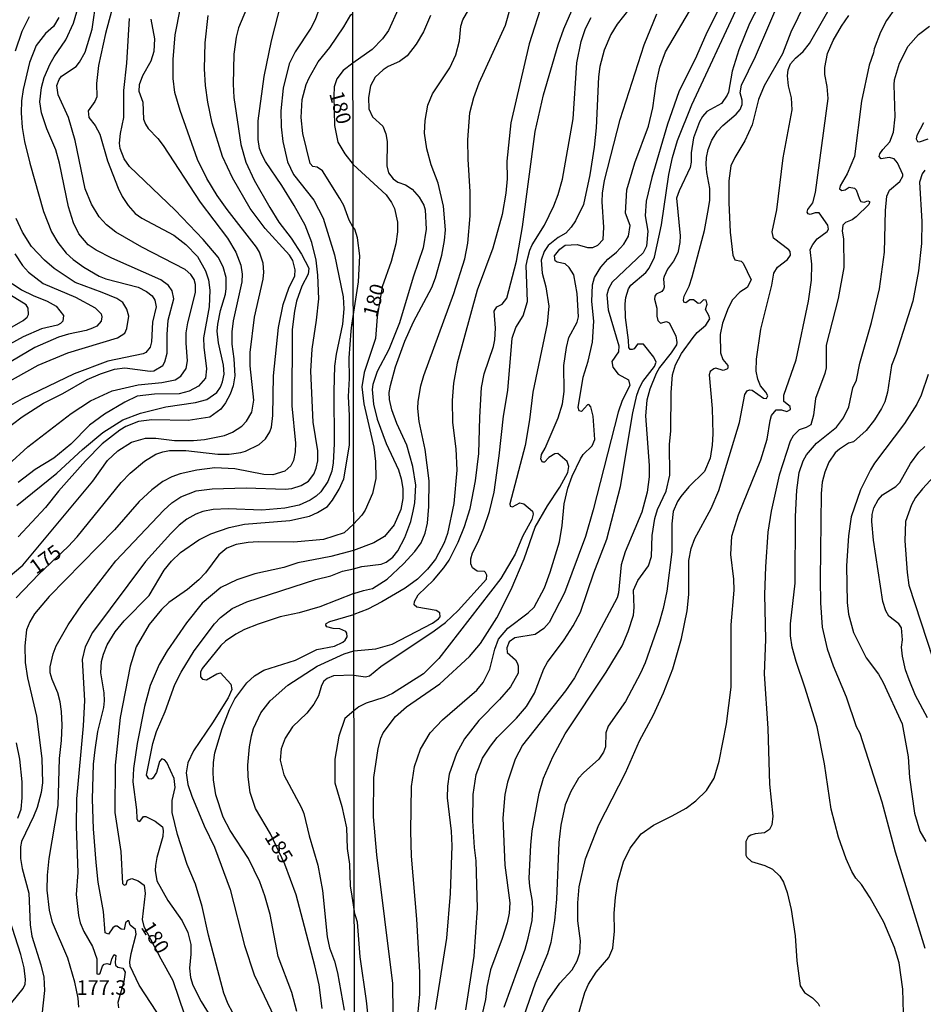
# Model space of a CAD drawing. Units: millimetres. Extents: x 180721 to 183136, y 1665964 to 1668741.
# Drawn here: x 181146 to 181301, y 1668429 to 1668598 of the extents above; entities that cross this region are included whole.
import ezdxf
from ezdxf.enums import TextEntityAlignment as Align

# ---------------------------------------------------------------- set-up
doc = ezdxf.new("R2010")
doc.units = ezdxf.units.MM
for name, color, linetype in [('IMAGEM', 7, 'Continuous'), ('V-CURVA_DE_NIVEL', 143, 'Continuous'), ('V-CURVA_MESTRA', 1, 'Continuous'), ('V-TEXTO_DE_ALTIMETRIA', 2, 'Continuous'), ('X-LIMITE_1000', 7, 'Continuous')]:
    doc.layers.add(name, color=color, linetype=linetype)
picture_1 = doc.add_image_def('image1.jpg', size_in_pixel=(4023, 4627))

msp = doc.modelspace()

# ---------------------------------------------------------------- linework, layer by layer
at = {"layer": 'V-CURVA_DE_NIVEL'}
for points in [[(181203.65, 1668499.93), (181205.31, 1668500.47), (181206.85, 1668500.77), (181209.41, 1668502.4), (181212.19, 1668505.02), (181214.13, 1668507.16), (181215.22, 1668508.62), (181215.91, 1668510.3), (181216.3, 1668512.02), (181216.55, 1668514.85), (181216.58, 1668519.27), (181215.93, 1668524.68), (181214.88, 1668529.45), (181214.66, 1668531.72), (181214.71, 1668532.92), (181215.18, 1668535.59), (181215.7, 1668537.35), (181220.85, 1668551.43), (181222.74, 1668557.39), (181223.21, 1668560.06), (181223.62, 1668564.78), (181223.64, 1668568.9), (181223.29, 1668574.48), (181223.25, 1668577.83), (181223.59, 1668582.42), (181224.24, 1668585.08), (181225.16, 1668587.62), (181229.67, 1668597.49), (181232.35, 1668607.02)], [(181143.43, 1668527.73), (181146.79, 1668530.28), (181150.42, 1668532.6), (181153.76, 1668534.25), (181157.92, 1668536.67), (181160.22, 1668537.65), (181162.59, 1668538.42), (181164.38, 1668538.67), (181168.71, 1668538.12), (181169.35, 1668538.16), (181170.92, 1668539.07), (181171.26, 1668539.69), (181171.64, 1668541.18), (181171.64, 1668544.41), (181171.83, 1668546.83), (181172.79, 1668550.52), (181172.53, 1668551.88), (181171.9, 1668552.82), (181170.54, 1668553.77), (181162.17, 1668557.51), (181159.45, 1668558.89), (181158.09, 1668559.8), (181156.48, 1668561.7), (181155.58, 1668563.56), (181154.71, 1668566.28), (181153.16, 1668573.8), (181152.53, 1668576.1), (181151.02, 1668579.71), (181150.1, 1668582.47), (181149.81, 1668584.34), (181150.06, 1668586.8), (181150.57, 1668588.5), (181151.59, 1668590.84), (181152.23, 1668592.03), (181154.27, 1668594.96), (181155.58, 1668597.84), (181157.16, 1668603.32)], [(181186.47, 1668603.2), (181183.87, 1668597.02), (181183.47, 1668595.42), (181183.07, 1668592.49), (181182.94, 1668587.35), (181183.11, 1668585.06), (181184.26, 1668577.03), (181185.15, 1668573.97), (181186.55, 1668570.91), (181189.23, 1668566.2), (181190.8, 1668563.65), (181192.92, 1668560.91), (181194.71, 1668558.21), (181195.94, 1668555.79), (181195.85, 1668554.77), (181194.75, 1668552.69), (181193.86, 1668550.1), (181193.47, 1668548.4), (181193.09, 1668545.26), (181193.01, 1668532.17), (181193.64, 1668525.76), (181193.62, 1668524.27), (181193.3, 1668522.74), (181192.84, 1668521.85), (181191.82, 1668520.96), (181189.78, 1668520.32), (181188.25, 1668520.36), (181183.24, 1668521.34), (181179.84, 1668521.51), (181176.74, 1668521.13), (181173.85, 1668520.49), (181172.45, 1668519.98), (181170.92, 1668519.17), (181169.01, 1668517.75), (181166.82, 1668515.75), (181162.59, 1668510.85), (181151.4, 1668499.42), (181148.89, 1668496.45), (181148.06, 1668495.09), (181147.51, 1668493.73), (181147.22, 1668490.97), (181147.3, 1668488.08), (181147.68, 1668485.49), (181149.21, 1668478.86), (181150.15, 1668471.64), (181150.27, 1668467.44), (181150.02, 1668465.78), (181149.34, 1668463.23), (181148.74, 1668461.66), (181146.68, 1668457.37), (181146.49, 1668456.43), (181146.49, 1668454.44), (181146.75, 1668452.74), (181147.89, 1668448.53), (181148.15, 1668443.09), (181148.45, 1668441.1), (181149.98, 1668436.21), (181150.49, 1668434.09), (181150.61, 1668431.77), (181150.15, 1668427.55)], [(181203.61, 1668504.2), (181205.05, 1668504.59), (181208.36, 1668504.98), (181209.22, 1668505.34), (181210.37, 1668506.2), (181211.23, 1668507.25), (181212.43, 1668509.53), (181213.42, 1668512.32), (181213.87, 1668514.08), (181214.13, 1668515.5), (181214.28, 1668518.54), (181213.81, 1668521.72), (181212.76, 1668525.41), (181211.06, 1668529.1), (181210.18, 1668531.47), (181209.81, 1668533.23), (181209.75, 1668534.43), (181209.94, 1668535.67), (181210.84, 1668538.85), (181212.43, 1668543.23), (181213.93, 1668546.58), (181217.07, 1668552.46), (181217.69, 1668554.11), (181218.79, 1668558.04), (181219.22, 1668560.53), (181219.39, 1668562.37), (181219.07, 1668566.45), (181218.12, 1668570.36), (181216.94, 1668573.49), (181216.19, 1668576.24), (181215.82, 1668578.95), (181215.89, 1668581.13), (181216.38, 1668583.75), (181217.15, 1668585.68), (181220.12, 1668590.19), (181221.17, 1668592.4), (181221.81, 1668594.79), (181222.05, 1668597.32), (181222.35, 1668598.39), (181225.38, 1668603.65)], [(181253.22, 1668603.24), (181248.84, 1668597.66), (181247.78, 1668595.86), (181246.62, 1668593.2), (181245.87, 1668590.41), (181245.62, 1668588.65), (181245.23, 1668579.85), (181244.89, 1668576.54), (181244.16, 1668571.82), (181243.06, 1668566.71), (181241.71, 1668563.88), (181240.98, 1668562.82), (181240.04, 1668561.79), (181238.75, 1668561.02), (181237.01, 1668559.67), (181236.3, 1668558.66), (181235.79, 1668557.18), (181235.96, 1668554.9), (181236.6, 1668552.59), (181237.12, 1668549.28), (181236.86, 1668546.23), (181234.37, 1668534.51), (181233.81, 1668529.75), (181233.08, 1668525.37), (181230.46, 1668515.32), (181230.51, 1668514.91), (181230.89, 1668514.79), (181232.16, 1668515.52), (181232.83, 1668515.32), (181232.83, 1668515.32), (181234.35, 1668514.07), (181234.44, 1668513.56), (181234.22, 1668512.66), (181232.61, 1668509.7), (181231.34, 1668506.7), (181228.87, 1668502.49), (181218.25, 1668488.79), (181215.61, 1668486.17), (181210.29, 1668482.8), (181208.79, 1668482.09), (181205.78, 1668481.11), (181204.54, 1668480.46), (181203.66, 1668479.79)], [(181229.48, 1668428.91), (181233.04, 1668438.87), (181233.6, 1668440.8), (181234.24, 1668443.8), (181234.37, 1668445.69), (181234.33, 1668447.07), (181233.85, 1668449.64), (181233.77, 1668451.06), (181234.03, 1668456.77), (181234.28, 1668459.22), (181235.44, 1668465.65), (181236.22, 1668468.27), (181237.8, 1668471.92), (181239.93, 1668475.83), (181246.95, 1668486.43), (181249.7, 1668490.94), (181250.75, 1668493.39), (181251.63, 1668496.22), (181251.76, 1668497.51), (181251.67, 1668500.49), (181252.38, 1668502.19), (181254.25, 1668504.7), (181254.72, 1668506.31), (181254.85, 1668509.87), (181255.32, 1668512.83), (181255.79, 1668514.38), (181257.25, 1668517.51), (181257.89, 1668520.26), (181257.85, 1668525.52), (181258.07, 1668527.84), (181258.09, 1668534.46), (181258.32, 1668537.48), (181258.84, 1668539.19), (181259.89, 1668541.12), (181261.86, 1668543.87), (181262.59, 1668544.73), (181264.06, 1668546), (181264.72, 1668547.09), (181264.59, 1668547.65), (181264.01, 1668548.68), (181264.31, 1668549.62), (181264.12, 1668550.31), (181263.65, 1668550.37), (181263.09, 1668549.75), (181262.75, 1668549.71), (181261.93, 1668550.35), (181261.29, 1668550.33), (181260.64, 1668549.84), (181260.26, 1668549.94), (181260.24, 1668550.27), (181260.36, 1668550.96), (181261.2, 1668552.67), (181261.72, 1668554.3), (181263.82, 1668562.25), (181264.42, 1668565.42), (181264.72, 1668567.4), (181264.76, 1668569.46), (181264.21, 1668572.21), (181264.1, 1668573.58), (181264.1, 1668573.58), (181264.16, 1668574.78), (181264.46, 1668576.17), (181265.11, 1668577.74), (181266.07, 1668579.29), (181266.97, 1668580.28), (181269.29, 1668582.2), (181269.96, 1668583), (181270.3, 1668583.88), (181270.3, 1668584.61), (181269.94, 1668585.9), (181270.15, 1668587.19), (181272.58, 1668592.1), (181277.47, 1668603.59)], [(181282.3, 1668603.84), (181278.67, 1668596.29), (181277.19, 1668592.55), (181274.08, 1668587.1), (181273.11, 1668584.76), (181272.02, 1668580.4), (181270.77, 1668577.61), (181269.01, 1668574.78), (181268.37, 1668573.36), (181267.98, 1668570.75), (181267.98, 1668570.75), (181268.01, 1668567.05), (181268.24, 1668561.95), (181268.67, 1668558.04), (181269.05, 1668557.2), (181270.13, 1668557.01), (181270.45, 1668556.64), (181271.83, 1668553.75), (181271.14, 1668552.46), (181269.87, 1668551.66), (181268.63, 1668550.35), (181267.88, 1668548.94), (181266.91, 1668546.32), (181266.52, 1668544.39), (181266.59, 1668541.25), (181266.95, 1668540.09), (181267.85, 1668539.08), (181267.85, 1668538.63), (181267.69, 1668538.42), (181267.02, 1668538.2), (181265.75, 1668538.63), (181265.41, 1668538.53), (181264.83, 1668538.05), (181264.63, 1668537.48), (181265.15, 1668531.68), (181265.24, 1668527.34), (181265.15, 1668525.41), (181264.81, 1668523.18), (181263.84, 1668520.9), (181261.12, 1668518.22), (181259.76, 1668516.61), (181259.18, 1668515.75), (181258.45, 1668513.99), (181258.24, 1668511.89), (181258.24, 1668507.12), (181257.34, 1668500.34), (181256.74, 1668497.34), (181255.99, 1668494.72), (181253.64, 1668488.02), (181252.87, 1668486.26), (181250.27, 1668481.41), (181247.33, 1668477.16), (181246.9, 1668476.04), (181246.82, 1668473.64), (181246.48, 1668472.7), (181245.68, 1668471.49), (181243.06, 1668469.17), (181242.23, 1668468.25), (181240.87, 1668465.96), (181239.95, 1668463.68), (181239.18, 1668460.16), (181238.83, 1668457.2), (181238.45, 1668447.5), (181238.1, 1668443.8), (181237.48, 1668440.02), (181236.9, 1668438.07), (181234.76, 1668433.03), (181229.82, 1668418.69)], [(181162.49, 1668601.37), (181161.04, 1668596.06), (181159.85, 1668590.54), (181159.51, 1668587.48), (181159.58, 1668585.18), (181159.24, 1668584.36), (181158.09, 1668582.78), (181158.22, 1668581.64), (181159.32, 1668580.26), (181160.09, 1668578.77), (181161.4, 1668574.18), (181163.21, 1668569.51), (181163.91, 1668568.11), (181164.97, 1668566.54), (181166.14, 1668565.18), (181167.27, 1668564.37), (181172.79, 1668561.44), (181174.83, 1668559.82), (181176.82, 1668557.79), (181178.22, 1668555.32), (181178.73, 1668553.79), (181178.99, 1668552.01), (181178.86, 1668549.16), (181177.88, 1668543.81), (181177.91, 1668542.24), (181178.39, 1668538.5), (181178.22, 1668536.89), (181177.04, 1668535.55), (181175.42, 1668534.65), (181173.72, 1668534.21), (181169.48, 1668534.17), (181166.5, 1668533.79), (181164.38, 1668532.79), (181160.9, 1668530.73), (181158.32, 1668528.82), (181155.12, 1668525.56), (181152.19, 1668523.19), (181148.98, 1668521.23), (181146.11, 1668518.98)], [(181156.48, 1668428.91), (181156.35, 1668430.48), (181155.8, 1668433.2), (181154.61, 1668437.32), (181151.97, 1668443.48), (181151.46, 1668445.56), (181151.08, 1668449.04), (181151.12, 1668451.59), (181151.42, 1668454.48), (181152.95, 1668463.57), (181153.16, 1668471.6), (181153.54, 1668474.72), (181153.61, 1668477.33), (181153.54, 1668479.67), (181153.29, 1668481.37), (181152.86, 1668482.9), (181151.89, 1668485.15), (181151.59, 1668486.34), (181151.59, 1668487.36), (181152.1, 1668489.61), (181152.61, 1668490.97), (181154.65, 1668494.58), (181157.03, 1668498.02), (181162.82, 1668505.54), (181171.05, 1668514.27), (181172.42, 1668515.5), (181173.98, 1668516.56), (181176.61, 1668517.56), (181179.37, 1668517.92), (181185.19, 1668518.05), (181191.91, 1668517.86), (181193.01, 1668517.98), (181194.62, 1668518.45), (181195.92, 1668519.21), (181196.83, 1668520.45), (181197.21, 1668521.47), (181197.47, 1668522.7), (181197.47, 1668524.4), (181196.7, 1668529.37), (181196.28, 1668538.12), (181196.53, 1668541.86), (181197.28, 1668546.87), (181197.64, 1668550.52), (181197.51, 1668554.6), (181197.21, 1668557.15), (181196.49, 1668560.21), (181195.34, 1668563.14), (181193.43, 1668566.54), (181191.31, 1668569.98), (181188.5, 1668574.1), (181187.87, 1668575.29), (181187.48, 1668576.31), (181187.23, 1668577.88), (181187.23, 1668581.09), (181188.29, 1668588.67), (181189.52, 1668594.79), (181191.22, 1668601.28)], [(181236.09, 1668601.61), (181233.77, 1668594.27), (181230.59, 1668580.71), (181229.9, 1668574.14), (181229.95, 1668571.13), (181229.73, 1668568.68), (181229.13, 1668564.99), (181227.54, 1668559.2), (181224.8, 1668551.99), (181221.4, 1668539.49), (181220.76, 1668536.02), (181220.55, 1668533.05), (181220.59, 1668529.31), (181221.15, 1668524.77), (181221.32, 1668521.12), (181220.83, 1668515.37), (181219.73, 1668510.22), (181219.17, 1668508.63), (181217.67, 1668505.84), (181216.32, 1668504.09), (181214.6, 1668502.4), (181212.46, 1668500.83), (181208.49, 1668498.51), (181206.08, 1668497.25), (181203.67, 1668496.36)], [(181214.66, 1668427.53), (181214.97, 1668431.14), (181215.01, 1668434.96), (181214.49, 1668444.02), (181213.59, 1668454.88), (181213.44, 1668459.13), (181213.55, 1668466.81), (181214.06, 1668470.25), (181215.09, 1668473.21), (181216.79, 1668476.04), (181218.87, 1668478.25), (181224.78, 1668483.34), (181225.85, 1668484.67), (181226.99, 1668486.95), (181227.84, 1668490.38), (181228.49, 1668492.1), (181230.1, 1668493.97), (181233.6, 1668496.6), (181234.58, 1668497.61), (181236.39, 1668500.94), (181237.33, 1668503.6), (181238.96, 1668508.82), (181239.43, 1668511.63), (181239.78, 1668515.32), (181240.4, 1668518.01), (181241.15, 1668520.09), (181242.53, 1668523.05), (181243.04, 1668523.8), (181244.57, 1668525.28), (181245.02, 1668526.4), (181244.72, 1668530.39), (181244.33, 1668531.98), (181244.01, 1668532.36), (181243.77, 1668532.34), (181242.72, 1668531.16), (181242.31, 1668531.29), (181242.14, 1668531.85), (181243, 1668537.09), (181243.86, 1668539.79), (181244.59, 1668543.1), (181244.84, 1668546.66), (181244.5, 1668550.05), (181244.59, 1668552.93), (181244.97, 1668554.17), (181246.02, 1668555.94), (181247.25, 1668557.33), (181248.71, 1668558.53), (181250, 1668559.9), (181250.81, 1668561.26), (181251.07, 1668563.1), (181250.3, 1668565.21), (181250.51, 1668569.2), (181251.88, 1668573.88), (181254.2, 1668580.15), (181254.98, 1668583.32), (181255.53, 1668587.4), (181256.18, 1668590.26), (181257.12, 1668592.94), (181262.02, 1668601.18)], [(181273.95, 1668602.47), (181271.55, 1668597.77), (181269.7, 1668593.24), (181268.58, 1668589.59), (181267.94, 1668585.98), (181267.73, 1668585.47), (181266.74, 1668584.07), (181264.25, 1668582.66), (181263.48, 1668581.8), (181262.96, 1668580.92), (181261.97, 1668578.13), (181261.54, 1668575.6), (181261.54, 1668573.97), (181261.35, 1668573.04), (181259.48, 1668569.03), (181259.05, 1668567.78), (181259.65, 1668561.34), (181259.61, 1668560.19), (181259.27, 1668558.42), (181258.54, 1668557.01), (181257.51, 1668555.59), (181256.91, 1668554.35), (181256.78, 1668553.96), (181256.91, 1668552.54), (181256.78, 1668552.2), (181256.78, 1668552.2), (181256.5, 1668551.75), (181255.56, 1668551.34), (181255.32, 1668550.96), (181255.28, 1668550.44), (181255.66, 1668548.89), (181255.66, 1668547.52), (181255.83, 1668546.79), (181256.29, 1668546.36), (181257.3, 1668546.6), (181257.77, 1668546.42), (181258.92, 1668544.17), (181259.1, 1668543.01), (181259.03, 1668542.63), (181258.13, 1668541.25), (181256.11, 1668538.72), (181255.53, 1668537.69), (181254.46, 1668535.03), (181253.94, 1668533.1), (181253.73, 1668530.44), (181254.33, 1668521.89), (181254.33, 1668519.96), (181253.99, 1668517.34), (181253.09, 1668513.91), (181250.21, 1668507.12), (181249.52, 1668504.85), (181249.05, 1668500.08), (181248.84, 1668499.18), (181241.5, 1668485.49), (181239.97, 1668483.21), (181232.63, 1668473.9), (181231.32, 1668471.49), (181230.01, 1668467.54), (181229.6, 1668465.44), (181229.26, 1668461.4), (181229.6, 1668453.33), (181230.46, 1668446.85), (181230.33, 1668445.05), (181229.99, 1668443.39), (181229.11, 1668440.73), (181227.11, 1668435.35), (181226.51, 1668432.38), (181226.26, 1668430.24), (181225.1, 1668425.3)], [(181144.37, 1668502.67), (181146.88, 1668504.79), (181158.88, 1668519.21), (181161.42, 1668522.79), (181163.17, 1668524.4), (181165.55, 1668525.93), (181167.95, 1668526.59), (181169.71, 1668526.61), (181172.92, 1668526.18), (181176.19, 1668526.18), (181178.06, 1668526.39), (181181.46, 1668527.07), (181182.86, 1668527.65), (181184.43, 1668528.67), (181185.28, 1668529.54), (181186.17, 1668531.07), (181186.49, 1668533.11), (181185.87, 1668539.01), (181185.87, 1668541.31), (181186.64, 1668547.38), (181188.12, 1668553.92), (181188.25, 1668555.11), (181188.12, 1668556.64), (181187.48, 1668558.51), (181186.98, 1668559.36), (181181.92, 1668565.86), (181180.22, 1668568.28), (181178.44, 1668571.17), (181176.82, 1668574.44), (181173.85, 1668582.85), (181172.94, 1668585.91), (181172.66, 1668588.33), (181172.66, 1668591.6), (181173.04, 1668595.85), (181173.93, 1668600.48)], [(181197.76, 1668600.48), (181197.04, 1668598.4), (181196.28, 1668596.95), (181193.6, 1668592.92), (181192.58, 1668590.88), (181191.54, 1668586.67), (181191.16, 1668582.77), (181191.22, 1668580.05), (181191.5, 1668577.5), (181192.28, 1668574.01), (181193.33, 1668571.85), (181196.83, 1668567.43), (181198.4, 1668564.37), (181200.36, 1668558.09), (181201.84, 1668550.86), (181201.97, 1668548.82), (181201.72, 1668546.19), (181200.61, 1668541.01), (181200.36, 1668538.97), (181200.21, 1668534.68), (181200.27, 1668525.63), (181200.14, 1668522.36), (181199.89, 1668520.92), (181199.21, 1668519.17), (181197.98, 1668517.37), (181197.21, 1668516.65), (181196.15, 1668515.96), (181194.28, 1668515.09), (181191.82, 1668514.58), (181187.87, 1668514.24), (181182.13, 1668514.5), (181179.54, 1668514.37), (181177.74, 1668513.99), (181176.57, 1668513.57), (181175.04, 1668512.72), (181173.72, 1668511.67), (181172.26, 1668510.21), (181167.94, 1668505.41), (181158.85, 1668493.26), (181157.58, 1668490.76), (181157.07, 1668488.63), (181157.45, 1668481.58), (181157.24, 1668477.21), (181156.09, 1668464.72), (181156.01, 1668459.96), (181156.31, 1668452.06), (181156.03, 1668448.28), (181156.43, 1668444.67), (181156.73, 1668443.44), (181157.33, 1668441.91), (181158.81, 1668439.36), (181159.6, 1668437.25), (181159.58, 1668434.68), (181159.94, 1668434.58), (181160.15, 1668434.75), (181160.55, 1668435.96), (181160.83, 1668436.34), (181161.32, 1668436.42), (181161.92, 1668436.25), (181162.17, 1668437.23), (181162.55, 1668437.95), (181162.85, 1668437.79), (181162.7, 1668436.64), (181162.8, 1668436.17), (181163.19, 1668435.81), (181164.02, 1668435.62), (181164.46, 1668434.94), (181164.21, 1668433.37), (181163.19, 1668429.75), (181163.27, 1668428.82)], [(181203.51, 1668562.88), (181202.84, 1668564.02), (181201.93, 1668566.54), (181201.29, 1668567.73), (181198.32, 1668572.49), (181197.38, 1668573.1), (181196.66, 1668573.23), (181196.19, 1668573.72), (181194.92, 1668578.9), (181194.66, 1668581.66), (181194.83, 1668584.72), (181195.51, 1668587.29), (181196.02, 1668588.46), (181197.57, 1668591.18), (181199.53, 1668593.64), (181201.93, 1668597.19), (181203.14, 1668599.27), (181203.48, 1668599.52)], [(181222.91, 1668428.48), (181224.32, 1668437.67), (181224.88, 1668445.91), (181224.67, 1668454.06), (181224.37, 1668456.34), (181224.07, 1668460.93), (181224.15, 1668465.44), (181224.65, 1668468.87), (181225.74, 1668471.67), (181227.11, 1668473.73), (181228.27, 1668475.21), (181231.6, 1668478.55), (181233.3, 1668480.55), (181234.67, 1668482.83), (181236.26, 1668487.03), (181236.88, 1668488.17), (181239.78, 1668492.01), (181241.28, 1668494.37), (181242.53, 1668496.74), (181244.84, 1668503.48), (181247.08, 1668509.27), (181249.44, 1668518.29), (181251.54, 1668530.95), (181252.2, 1668533.96), (181252.66, 1668535.24), (181253.26, 1668536.32), (181255.23, 1668538.91), (181255.53, 1668539.62), (181255.12, 1668540.48), (181253.39, 1668542.73), (181252.32, 1668542.71), (181251.76, 1668541.92), (181251.42, 1668541.83), (181251.07, 1668541.83), (181250.83, 1668542.15), (181250.81, 1668543.44), (181250.25, 1668547.31), (181250.21, 1668549.67), (181250.36, 1668550.74), (181250.81, 1668552.22), (181251.2, 1668552.89), (181253.77, 1668555.01), (181254.33, 1668555.76), (181255.23, 1668557.65), (181256.43, 1668563.23), (181257.72, 1668571.86), (181258.32, 1668574.78), (181259.18, 1668577.7), (181261.67, 1668583.84), (181269.61, 1668600.84)], [(181296.57, 1668600.47), (181295.03, 1668598.28), (181294.04, 1668596.29), (181292.92, 1668593.41), (181292.82, 1668592.72), (181292.09, 1668590.62), (181290.74, 1668584.44), (181289.56, 1668574.95), (181288.33, 1668571.99), (181287.09, 1668569.89), (181286.98, 1668569.37), (181287.39, 1668569.13), (181287.99, 1668569.24), (181288.63, 1668569.67), (181289.54, 1668569.54), (181289.86, 1668569.22), (181290.41, 1668567.61), (181290.67, 1668567.25), (181291.25, 1668567.09), (181291.85, 1668567.33), (181292.11, 1668567.23), (181292.15, 1668567.05), (181292.05, 1668566.69), (181289.86, 1668564.58), (181289.19, 1668564.09), (181288.03, 1668563.62), (181287.58, 1668563.17), (181287.43, 1668562.12), (181287.69, 1668560.79), (181287.71, 1668555.89), (181286.79, 1668550.57), (181284.68, 1668542.54), (181284.73, 1668538.65), (181284.49, 1668537.69), (181282.88, 1668533.4), (181282.54, 1668530.56), (181282.09, 1668528.91), (181281.29, 1668528.41), (181280.05, 1668528.03), (181280.05, 1668528.03), (181279.06, 1668527.02), (181278.52, 1668526.06), (181276.65, 1668520.26), (181275.28, 1668514.08), (181274.72, 1668510.47), (181274.29, 1668504.51), (181274.12, 1668499.74), (181274.29, 1668492.06), (181274.08, 1668486.13), (181274.72, 1668476.77), (181274.98, 1668467.2), (181275.58, 1668461.71), (181275.37, 1668460.25), (181274.98, 1668459.43), (181274.12, 1668458.87), (181272.54, 1668458.7), (181271.76, 1668458.44), (181271.35, 1668458.19), (181270.94, 1668457.37), (181270.92, 1668455.05), (181271.07, 1668454.67), (181271.87, 1668453.93), (181274.16, 1668453.27), (181275.5, 1668452.6), (181276.74, 1668451.45), (181277.36, 1668450.42), (181278.03, 1668448.61), (181278.72, 1668445.69), (181279.38, 1668441.19), (181279.66, 1668436.89), (181280.26, 1668432.6), (181280.99, 1668431.44), (181282.37, 1668430.51), (181283.31, 1668429.57), (181283.57, 1668429.08)], [(181153.08, 1668598.78), (181152.14, 1668597.25), (181150.79, 1668596.08), (181149.19, 1668593.98), (181148.02, 1668591.09), (181146.92, 1668586.46), (181146.66, 1668584.51), (181146.6, 1668582.47), (181146.79, 1668579.92), (181147.17, 1668577.5), (181148.06, 1668573.8), (181150.4, 1668565.52), (181151.8, 1668562.04), (181152.86, 1668560.17), (181154.33, 1668558.38), (181155.5, 1668557.28), (181157.37, 1668555.96), (181159.96, 1668554.43), (181161.15, 1668553.96), (181166.67, 1668552.5), (181168.12, 1668551.8), (181169.05, 1668551.03), (181169.5, 1668550.27), (181169.73, 1668549.12), (181169.11, 1668546.49), (181168.96, 1668543.13), (181168.75, 1668542.24), (181167.99, 1668541.33), (181167.5, 1668541.09), (181161.49, 1668539.82), (181155.67, 1668537.65), (181146.75, 1668533.36), (181140.68, 1668529.9)], [(181145.6, 1668593.09), (181146.75, 1668596.44), (181148.02, 1668598.99)], [(181145.83, 1668515.05), (181152.74, 1668520.57), (181157.13, 1668524.65), (181160.6, 1668527.58), (181164.06, 1668529.75), (181167.06, 1668530.9), (181171.39, 1668531.96), (181176.49, 1668532.72), (181178.44, 1668533.23), (181180.14, 1668534.46), (181180.82, 1668535.36), (181181.16, 1668536.25), (181181.41, 1668537.61), (181181.33, 1668539.14), (181180.43, 1668542.96), (181180.24, 1668544.96), (181180.31, 1668546.15), (181180.77, 1668548.49), (181181.67, 1668551.33), (181181.79, 1668552.27), (181181.77, 1668554.18), (181181.28, 1668556), (181180.39, 1668557.66), (181177.82, 1668560.68), (181173.02, 1668565.73), (181165.18, 1668573.25), (181164.25, 1668574.52), (181163.57, 1668576.31), (181163.46, 1668577.24), (181163.61, 1668578.9), (181164.19, 1668581.66), (181164.21, 1668586.29), (181164.74, 1668590.96), (181165.16, 1668598.61)], [(181168.84, 1668598.54), (181169.47, 1668595.17), (181169.35, 1668592.96), (181168.82, 1668591.3), (181167.41, 1668588.8), (181166.84, 1668587.23), (181166.8, 1668586.16), (181167.46, 1668584.25), (181167.6, 1668581.36), (181167.92, 1668580.47), (181168.37, 1668579.77), (181170.05, 1668578.05), (181170.96, 1668576.86), (181177.29, 1668567.09), (181182.01, 1668560.95), (181183.41, 1668558.55), (181184.3, 1668556.3), (181184.51, 1668554.77), (181184.43, 1668553.46), (181182.98, 1668546.74), (181182.73, 1668544.87), (181182.73, 1668542.71), (181183.07, 1668540.2), (181183.24, 1668537.31), (181182.94, 1668535.57), (181182.47, 1668534.17), (181181.67, 1668532.64), (181180.86, 1668531.6), (181178.99, 1668530.22), (181175.25, 1668529.62), (181169.01, 1668529.75), (181166.72, 1668529.45), (181164.55, 1668528.6), (181163.53, 1668527.99), (181160.49, 1668525.61), (181157.66, 1668522.72), (181153.01, 1668517.48), (181150.78, 1668514.71), (181146.09, 1668509.66)], [(181216.83, 1668599.16), (181215.61, 1668596.33), (181214.36, 1668594.23), (181212.8, 1668592.21), (181211.49, 1668591.24), (181209.56, 1668590.4), (181208.68, 1668589.85), (181207.32, 1668588.54), (181206.55, 1668587.06), (181206.16, 1668585.08), (181206.23, 1668583.11), (181206.87, 1668581.78), (181208.65, 1668580.15), (181209.17, 1668578.86), (181209.38, 1668577.53), (181209.34, 1668573.32), (181209.62, 1668572.14), (181210.39, 1668571.09), (181211.23, 1668570.57), (181212.56, 1668570.06), (181213.68, 1668569.33), (181214.88, 1668567.96), (181215.65, 1668566.58), (181215.91, 1668565.77), (181216.08, 1668562.46), (181215.57, 1668559.28), (181213.85, 1668554.22), (181211.53, 1668546.4), (181209.69, 1668541.81), (181207.67, 1668538.03), (181206.94, 1668535.84), (181206.94, 1668535.84), (181206.81, 1668534.94), (181207.02, 1668532.45), (181207.68, 1668529.89), (181209.21, 1668525.71), (181211.36, 1668521.18), (181211.79, 1668519.62), (181212.09, 1668517.94), (181212.09, 1668516.27), (181211.73, 1668514.34), (181210.59, 1668511.72), (181208.94, 1668509.74), (181207.11, 1668508.62), (181203.62, 1668507.33)], [(181203.67, 1668485.93), (181205.65, 1668485.61), (181206.34, 1668485.83), (181208.29, 1668487.42), (181217.46, 1668493.51), (181219.37, 1668494.97), (181221.56, 1668497.01), (181226.43, 1668502.4), (181226.51, 1668503.09), (181226.28, 1668503.56), (181226.11, 1668503.69), (181224.8, 1668503.77), (181224.04, 1668504.33), (181223.72, 1668505.02), (181223.72, 1668505.88), (181224, 1668506.91), (181224.99, 1668508.8), (181225.96, 1668511.16), (181226.92, 1668514.03), (181227.72, 1668517.34), (181228.62, 1668523.57), (181229.35, 1668530.39), (181230.08, 1668534.77), (181230.85, 1668543.79), (181231.47, 1668545.61), (181232.74, 1668547.58), (181233.47, 1668550.05), (181233.25, 1668556.24), (181233.53, 1668557.57), (181233.85, 1668558.87), (181234.26, 1668559.76), (181236.39, 1668563.19), (181237.98, 1668566.5), (181238.75, 1668568.43), (181239.48, 1668571.05), (181241.28, 1668581.39), (181241.92, 1668591.01), (181242.65, 1668594.66), (181243.4, 1668596.93), (181244.39, 1668598.78)], [(181210.5, 1668422.77), (181210.37, 1668432.99), (181207.62, 1668455.09), (181207.07, 1668461.62), (181207.11, 1668468.36), (181207.84, 1668473.34), (181208.31, 1668475.1), (181208.72, 1668476), (181210.82, 1668478.83), (181212.71, 1668480.51), (181218.45, 1668484.43), (181223.53, 1668489.13), (181225.42, 1668491.37), (181228.19, 1668495.75), (181230.68, 1668500.6), (181232.87, 1668505.88), (181234.78, 1668511.33), (181236.9, 1668514.98), (181239.01, 1668518.18), (181240.36, 1668520.69), (181240.55, 1668521.76), (181240.29, 1668522.62), (181238.64, 1668523.99), (181238.13, 1668523.93), (181237.12, 1668523.26), (181236.39, 1668522.51), (181236.04, 1668522.49), (181235.74, 1668523.01), (181235.87, 1668523.78), (181236.52, 1668524.9), (181238.73, 1668530.09), (181239.46, 1668532.52), (181239.78, 1668534.6), (181239.69, 1668539.06), (181240.14, 1668542.15), (181240.57, 1668543.87), (181241.97, 1668546.49), (181242.21, 1668547.41), (181241.97, 1668551.43), (181241.39, 1668554.65), (181240.64, 1668555.89), (181239.91, 1668556.53), (181238.54, 1668556.81), (181238.21, 1668557.03), (181238.1, 1668557.87), (181239.01, 1668559.05), (181239.95, 1668559.71), (181242.01, 1668559.82), (181243.77, 1668559.32), (181244.68, 1668559.3), (181245.53, 1668559.73), (181246.43, 1668560.68), (181246.58, 1668562.8), (181246.28, 1668567.14), (181246.35, 1668568.68), (181246.69, 1668570.83), (181249.39, 1668581.28), (181253.47, 1668594.14), (181255.66, 1668599.44)], [(181241.71, 1668425.95), (181243.3, 1668431.44), (181243.94, 1668432.86), (181245.27, 1668434.96), (181247.42, 1668437.47), (181248.13, 1668439.08), (181248.39, 1668442), (181248.36, 1668445.05), (181248.58, 1668447.75), (181248.97, 1668450.46), (181249.95, 1668453.89), (181251.05, 1668456.21), (181252.96, 1668458.68), (181255.06, 1668460.2), (181258.28, 1668461.75), (181260.66, 1668463.12), (181262.36, 1668464.36), (181264.19, 1668466.12), (181265.49, 1668468.27), (181266.35, 1668471.15), (181267.6, 1668477.59), (181268.41, 1668483.86), (181268.41, 1668494.54), (181268.91, 1668500.51), (181268.84, 1668502.4), (181268.33, 1668506.65), (181268.54, 1668509.79), (181269.66, 1668513.44), (181273.48, 1668522.88), (181274.59, 1668526.44), (181275.07, 1668529.66), (181275.34, 1668530.48), (181276.14, 1668531.46), (181276.14, 1668531.46), (181277.04, 1668531.46), (181277.95, 1668531.2), (181278.61, 1668531.51), (181278.52, 1668532.04), (181277.43, 1668532.92), (181277.43, 1668533.96), (181279.53, 1668540.05), (181281.68, 1668550.14), (181282.19, 1668553.7), (181282.26, 1668556.45), (181281.98, 1668558.98), (181282.41, 1668559.84), (181283.18, 1668560.79), (181284.86, 1668562.07), (181285.11, 1668562.46), (181284.98, 1668563.15), (181283.48, 1668565.27), (181282.8, 1668565.29), (181281.94, 1668565.01), (181281.59, 1668565.12), (181281.44, 1668565.42), (181281.55, 1668565.83), (181282.41, 1668567.01), (181282.9, 1668568.77), (181285.03, 1668584.91), (181284.9, 1668586.97), (181284.47, 1668589.03), (181284.49, 1668590.24), (181284.94, 1668592.64), (181285.93, 1668594.83), (181287.36, 1668597.32), (181288.61, 1668599.14)], [(181297.97, 1668427.92), (181297.84, 1668432), (181297.2, 1668436.55), (181296.4, 1668439.17), (181294.6, 1668443.55), (181292.28, 1668447.71), (181290.75, 1668449.98), (181289.77, 1668451.07), (181289.1, 1668452.22), (181288.12, 1668454.41), (181286.83, 1668458.1), (181285.54, 1668462.95), (181284.42, 1668470.72), (181283.18, 1668477.03), (181281.12, 1668483.71), (181279.53, 1668488.28), (181278.89, 1668490.73), (181278.59, 1668492.7), (181278.59, 1668494.76), (181279.4, 1668501.72), (181279.44, 1668513.13), (181279.66, 1668517.69), (181280.09, 1668520.69), (181280.75, 1668522.71), (181281.33, 1668523.74), (181283.05, 1668525.73), (181286.47, 1668528.5), (181287.69, 1668530.11), (181288.59, 1668531.98), (181289.28, 1668535.22), (181289.92, 1668536.53), (181290.46, 1668539.49), (181292.48, 1668546.44), (181293.83, 1668552.24), (181294.73, 1668558.55), (181294.86, 1668565.68), (181295.11, 1668568.13), (181295.59, 1668569.16), (181297.35, 1668570.68), (181297.86, 1668571.6), (181297.86, 1668571.88), (181296.92, 1668573.84), (181296.38, 1668574.52), (181295.5, 1668574.8), (181294.13, 1668574.52), (181293.81, 1668574.95), (181293.93, 1668575.42), (181294.45, 1668576.15), (181295.63, 1668577.44), (181296.27, 1668579.12), (181296.55, 1668581.74), (181296.36, 1668587.23), (181296.44, 1668588.11), (181297.28, 1668590.97), (181298.78, 1668593.88), (181300.54, 1668595.86), (181302.45, 1668597.34)], [(181301.42, 1668580.7), (181300.27, 1668578.56), (181300.16, 1668578), (181300.39, 1668577.55), (181300.74, 1668577.48), (181302.2, 1668578)], [(181301.64, 1668572.61), (181301.17, 1668571.99), (181300.69, 1668570.57), (181301.12, 1668563.79), (181301.04, 1668560.01), (181300.57, 1668555.33), (181299.58, 1668550.1), (181296.66, 1668540.95), (181295.91, 1668539.08), (181295.2, 1668534.51), (181294.77, 1668532.84), (181294.21, 1668531.68), (181292.99, 1668529.75), (181291.57, 1668527.9), (181289.38, 1668525.99), (181288.51, 1668525.75), (181287, 1668524.74), (181286.27, 1668524.06), (181285.17, 1668522.49), (181284.47, 1668520.78), (181284.04, 1668519.06), (181283.82, 1668517.13), (181283.65, 1668502.32), (181283.74, 1668498.32), (181284.04, 1668494.16), (181284.85, 1668490.43), (181285.88, 1668487.55), (181288.12, 1668482.23), (181289.86, 1668477.09), (181290.49, 1668475.99), (181290.49, 1668475.99), (181294.26, 1668464.2), (181296.55, 1668455.57), (181301.64, 1668439.04)], [(181142.21, 1668535.06), (181149.49, 1668539.12), (181154.61, 1668541.22), (181163.15, 1668543.81), (181164.36, 1668544.62), (181164.74, 1668545.43), (181165.04, 1668547.55), (181164.74, 1668548.74), (181164.04, 1668549.89), (181163.02, 1668550.56), (181160.51, 1668551.63), (181155.84, 1668553.33), (181152.27, 1668555.7), (181150.61, 1668557.13), (181148.38, 1668559.49), (181146.83, 1668561.95), (181145.73, 1668564.29)], [(181203.35, 1668545.99), (181204.49, 1668553.45), (181204.71, 1668557.87), (181204.28, 1668561), (181203.85, 1668562.5), (181203.51, 1668562.88)], [(181145.49, 1668558.26), (181146.83, 1668556.26), (181147.87, 1668555.11), (181150.36, 1668553.16), (181155.93, 1668550.82), (181159.32, 1668548.95), (181160.3, 1668547.93), (181160.45, 1668547.42), (181160.34, 1668546.66), (181159.6, 1668545.85), (181158.81, 1668545.47), (181157.75, 1668545.08), (181154.69, 1668544.45), (181152.99, 1668543.94), (181148.92, 1668542.15), (181139.49, 1668536.59)], [(181142.59, 1668544.32), (181146.92, 1668546.8), (181147.6, 1668547.36), (181147.85, 1668547.81), (181147.77, 1668548.91), (181147.45, 1668549.48), (181144.03, 1668551.58)], [(181171.81, 1668425.09), (181166.84, 1668432.73), (181165.31, 1668436), (181165.25, 1668436.72), (181165.44, 1668438.17), (181166.33, 1668441.44), (181166.23, 1668442.29), (181165.29, 1668443.01), (181165.04, 1668443.77), (181164.89, 1668443.77), (181164.5, 1668443.39), (181164.27, 1668442.29), (181163.74, 1668442.33), (181163.06, 1668442.82), (181162.72, 1668442.84), (181162.34, 1668442.56), (181161.6, 1668441.46), (181161.02, 1668441.69), (181160.7, 1668445.35), (181159.83, 1668450.4), (181159.45, 1668453.76), (181159.02, 1668459.54), (181158.85, 1668464.63), (181159.02, 1668470.62), (181159.28, 1668473.09), (181159.75, 1668476.23), (181160.77, 1668480.35), (181160.87, 1668481.54), (181160.85, 1668482.9), (181160.28, 1668486.3), (181160.38, 1668488.25), (181160.7, 1668489.54), (181161.36, 1668491.14), (181162.72, 1668493.35), (181164.27, 1668495.26), (181168.58, 1668499.61), (181171.15, 1668503.97), (181172.38, 1668505.5), (181173.91, 1668506.98), (181177.06, 1668509.15), (181179.12, 1668510.17), (181182.3, 1668511.27), (181184.94, 1668511.85), (181192.71, 1668512.48), (181196.07, 1668513.23), (181197.45, 1668513.86), (181199.13, 1668514.88), (181200.02, 1668515.97), (181201.16, 1668517.82), (181201.93, 1668519.64), (181202.95, 1668525.38), (181202.95, 1668530.47), (181202.78, 1668533.75), (181202.93, 1668536.85), (181202.86, 1668540.37), (181203.2, 1668544.94), (181203.35, 1668545.99), (181203.55, 1668546.33)], [(181302.11, 1668478.58), (181300.05, 1668482.44), (181298.93, 1668485.1), (181298.33, 1668486.86), (181297.82, 1668489.18), (181297.65, 1668490.73), (181297.78, 1668491.97), (181297.65, 1668494.07), (181297.17, 1668494.74), (181295.46, 1668496.07), (181294.94, 1668496.99), (181294.43, 1668498.54), (181292.8, 1668509.1), (181292.56, 1668512.28), (181292.62, 1668513.48), (181292.88, 1668514.64), (181293.65, 1668516.01), (181294.38, 1668516.85), (181296.66, 1668518.33), (181297.37, 1668518.97), (181299.15, 1668522.28), (181300.61, 1668524.17), (181301.62, 1668525.19)], [(181305.82, 1668522.88), (181301.25, 1668517.88), (181300.05, 1668516.4), (181299.32, 1668515.17), (181298.33, 1668512.32), (181298.2, 1668508.97), (181298.59, 1668503.52), (181298.89, 1668501.37), (181303.01, 1668488.81)], [(181203.62, 1668507.33), (181199.72, 1668506.3), (181194.07, 1668505.2), (181191.65, 1668504.43), (181186.68, 1668503.29), (181183.62, 1668502.31), (181180.86, 1668500.95), (181177.67, 1668498.29), (181174.95, 1668494.92), (181171.64, 1668490.12), (181170.28, 1668487.74), (181168.75, 1668484.13), (181167.73, 1668480.52), (181166.52, 1668474.19), (181165.86, 1668469.9), (181165.74, 1668467.61), (181166.4, 1668462.81), (181166.44, 1668461.32), (181166.61, 1668460.94), (181166.95, 1668460.81), (181167.56, 1668461.68), (181168.01, 1668461.66), (181169.56, 1668460.89), (181170.83, 1668459.88), (181170.96, 1668459.24), (181170.88, 1668458.24), (181169.86, 1668454.65), (181169.64, 1668453.25), (181169.6, 1668452.4), (181169.9, 1668450.61), (181171.77, 1668447.26), (181174.19, 1668443.78), (181175.21, 1668441.74), (181175.72, 1668439.7), (181175.72, 1668438.04), (181175.46, 1668435.62), (181175.63, 1668434.01), (181176.04, 1668432.69), (181177.46, 1668429.93), (181181.24, 1668423.77)], [(181182.85, 1668428.06), (181182.09, 1668429.46), (181181.37, 1668431.33), (181178.71, 1668441.27), (181177.63, 1668446.24), (181176.48, 1668450.02), (181175.08, 1668453.42), (181173.42, 1668458.6), (181172.49, 1668462.34), (181172.49, 1668464.42), (181173, 1668466.63), (181172.83, 1668468.2), (181171.56, 1668470.92), (181171.17, 1668471.41), (181170.75, 1668471.55), (181170.32, 1668471.09), (181169.81, 1668469.22), (181169.18, 1668468.24), (181168.94, 1668468.07), (181168.48, 1668468.11), (181168.09, 1668468.73), (181169.18, 1668474.19), (181169.83, 1668476.23), (181171.3, 1668479.67), (181172.96, 1668484.3), (181174.04, 1668486.44), (181176.29, 1668490.12), (181179.77, 1668494.71), (181180.79, 1668495.81), (181182.81, 1668497.36), (181185.32, 1668498.53), (181197.17, 1668502.35), (181199.74, 1668502.95), (181201.72, 1668503.8), (181203.61, 1668504.2)], [(181203.65, 1668499.93), (181197.85, 1668497.64), (181194.28, 1668496.64), (181191.01, 1668495.94), (181187.23, 1668494.7), (181184.94, 1668493.77), (181183.41, 1668492.96), (181181.67, 1668491.77), (181180.84, 1668490.99), (181177.63, 1668487.06), (181177.37, 1668486.42), (181177.37, 1668485.66), (181177.72, 1668485.21), (181178.39, 1668485.1), (181180.18, 1668486.15), (181180.82, 1668486.32), (181182.56, 1668484.39), (181182.73, 1668483.45), (181182.09, 1668482.05), (181179.43, 1668477.72), (181176.14, 1668472.92), (181175.19, 1668470.88), (181174.89, 1668469.18), (181175.17, 1668467.18), (181175.85, 1668465.14), (181177.97, 1668460.04), (181179.75, 1668456.39), (181182.43, 1668449.13), (181184.89, 1668439.53), (181186.57, 1668434.47), (181189.99, 1668427.29)], [(181193.88, 1668428.19), (181193.01, 1668431.46), (181190.71, 1668437.66), (181189.31, 1668444.84), (181188.42, 1668448.07), (181187.53, 1668450.44), (181185.57, 1668454.44), (181182.43, 1668459.28), (181181.26, 1668461.53), (181179.97, 1668465.4), (181179.58, 1668467.95), (181179.54, 1668469.35), (181179.58, 1668470.94), (181179.84, 1668472.58), (181181.07, 1668476.74), (181182.34, 1668480.05), (181183.24, 1668481.88), (181185.3, 1668484.6), (181186.64, 1668485.81), (181188.25, 1668486.76), (181193.65, 1668488.5), (181197.34, 1668490.33), (181200.36, 1668490.92), (181201.76, 1668491.6), (181202.18, 1668491.92), (181202.5, 1668492.5), (181202.48, 1668493.14), (181202.27, 1668493.43), (181201.29, 1668493.9), (181200.1, 1668493.94), (181199.04, 1668494.24), (181198.87, 1668494.49), (181198.91, 1668494.81), (181199.55, 1668495.13), (181203.67, 1668496.36)], [(181203.67, 1668485.93), (181200.19, 1668485.78), (181199.08, 1668485.36), (181198.55, 1668484.87), (181198.1, 1668484.17), (181197.59, 1668482.39), (181196.83, 1668480.94), (181195.6, 1668479.41), (181193.13, 1668477.06), (181191.9, 1668475.12), (181191.18, 1668473.3), (181191.01, 1668471.34), (181191.65, 1668468.84), (181194.71, 1668463.15), (181195.09, 1668462.17), (181196, 1668458.34), (181197.49, 1668453.33), (181198.32, 1668448.96), (181199.08, 1668441.01), (181199.49, 1668439.12), (181200.36, 1668436.85), (181200.87, 1668434.81), (181202.01, 1668428.44)], [(181203.66, 1668479.79), (181202.12, 1668478.51), (181201.08, 1668475.46), (181200.42, 1668471.52), (181200.42, 1668467.45), (181201.6, 1668463.39), (181202.39, 1668459.7), (181202.52, 1668456.15), (181202.91, 1668453.48), (181203.04, 1668449.79), (181203.3, 1668448.01), (181203.74, 1668445.36)], [(181203.8, 1668410.56), (181204.66, 1668412.08), (181206.1, 1668415.9), (181206.36, 1668418.3), (181206.51, 1668423.67), (181205.86, 1668430.02), (181204.75, 1668437.58), (181204.3, 1668443.55), (181203.74, 1668445.36)]]:
    msp.add_lwpolyline(points, dxfattribs=at)
at = {"layer": 'V-CURVA_MESTRA'}
for points in [[(181198.23, 1668428.7), (181197.72, 1668432.77), (181197, 1668436.04), (181193.75, 1668448.19), (181191.83, 1668453.5), (181189.39, 1668458.66), (181186.81, 1668463.02), (181185.91, 1668465.78), (181185.53, 1668468.5), (181185.49, 1668470.45), (181185.79, 1668473.6), (181186.1, 1668475.51), (181186.47, 1668476.74), (181187.74, 1668479.46), (181189.29, 1668481.52), (181192.33, 1668484.22), (181197.4, 1668487.44), (181202.01, 1668489.61), (181203.66, 1668490.09), (181207.46, 1668490.47), (181210.25, 1668491.24), (181217.18, 1668494.85), (181218.18, 1668495.57), (181218.46, 1668495.96), (181218.42, 1668496.62), (181217.8, 1668497.01), (181214.45, 1668497.59), (181214.02, 1668498), (181214.09, 1668498.58), (181214.73, 1668499.72), (181217.31, 1668502.23), (181219.11, 1668504.33), (181220.01, 1668505.66), (181221.56, 1668508.76), (181222.63, 1668511.46), (181223.6, 1668514.55), (181224.54, 1668519.27), (181225.14, 1668523.95), (181225.27, 1668530.22), (181225.57, 1668535.29), (181226.04, 1668537.65), (181227.65, 1668542.33), (181227.87, 1668543.49), (181227.95, 1668545.46), (181227.74, 1668548.4), (181228.21, 1668549.15), (181229.11, 1668549.62), (181229.93, 1668550.65), (181231.56, 1668556.97), (181232.61, 1668562.85), (181234.76, 1668579.25), (181236.19, 1668585.51), (181238.71, 1668594.1), (181239.67, 1668596.85), (181243.09, 1668604.66)], [(181144.39, 1668522.02), (181147.74, 1668525.12), (181155.16, 1668530.86), (181158.47, 1668533.02), (181162.19, 1668534.72), (181166.67, 1668535.76), (181170.75, 1668536.16), (181173.04, 1668536.63), (181174, 1668537.27), (181174.89, 1668538.55), (181175.14, 1668539.86), (181174.89, 1668542.92), (181174.91, 1668544.66), (181175.17, 1668546.4), (181176.53, 1668551.63), (181176.5, 1668552.95), (181176.27, 1668553.84), (181175.7, 1668554.69), (181174.74, 1668555.57), (181167.27, 1668559.38), (181162.81, 1668561.97), (181161.21, 1668563.22), (181159.98, 1668564.58), (181158.66, 1668566.79), (181157.58, 1668569.38), (181155.86, 1668577.67), (181154.69, 1668581.62), (181152.93, 1668585.53), (181152.71, 1668587.16), (181153.1, 1668588.16), (181153.5, 1668588.71), (181156.01, 1668590.41), (181156.62, 1668591.13), (181157.58, 1668592.83), (181158.75, 1668596.78), (181159.51, 1668602.01)], [(181235.74, 1668427.62), (181236.9, 1668430.02), (181239.03, 1668433.05), (181241.13, 1668435.36), (181241.99, 1668436.89), (181242.46, 1668438.27), (181242.53, 1668440.33), (181242.12, 1668443.76), (181242.08, 1668446.85), (181242.31, 1668449.6), (181243.39, 1668454.41), (181245.72, 1668460.25), (181250.3, 1668469.18), (181252.66, 1668474.67), (181255.06, 1668479.13), (181256.78, 1668482.91), (181258.37, 1668487.03), (181259.89, 1668492.19), (181260.84, 1668496.99), (181261.16, 1668499.74), (181261.16, 1668505.58), (181261.52, 1668507.64), (181262.17, 1668509.36), (181264.96, 1668514.51), (181266.27, 1668517.6), (181269.85, 1668529.28), (181270.73, 1668534.08), (181271.16, 1668534.7), (181271.55, 1668534.9), (181272.02, 1668534.85), (181273.95, 1668533.48), (181274.47, 1668533.4), (181274.68, 1668533.87), (181274.38, 1668534.49), (181273.46, 1668535.61), (181272.96, 1668536.75), (181272.71, 1668538.12), (181272.75, 1668540.18), (181273.48, 1668545.33), (181275.37, 1668552.89), (181275.75, 1668554.95), (181275.75, 1668554.95), (181276.36, 1668555.96), (181278.09, 1668557.28), (181278.57, 1668558.04), (181278.52, 1668558.64), (181278.31, 1668558.9), (181275.67, 1668560.91), (181275.45, 1668561.99), (181276.25, 1668565.77), (181277.32, 1668574.7), (181278.85, 1668582.94), (181278.78, 1668585), (181278.24, 1668587.06), (181278.05, 1668588.78), (181278.18, 1668589.81), (181278.61, 1668590.84), (181279.42, 1668591.82), (181280.78, 1668592.98), (181281.87, 1668594.33), (181286.53, 1668602.56)], [(181211.3, 1668600.24), (181209.6, 1668596.55), (181208.57, 1668595.17), (181206.81, 1668593.33), (181203.47, 1668590.97), (181201.84, 1668589.69), (181200.74, 1668588.28), (181200.29, 1668586.89), (181200.23, 1668585.31), (181200.37, 1668580.29), (181200.92, 1668577.42), (181202.13, 1668575.41), (181203.54, 1668573.59), (181209.24, 1668568.38), (181210.14, 1668567.05), (181210.63, 1668566.02), (181211.17, 1668563.66), (181211.17, 1668561.99), (181210.85, 1668559.97), (181210.05, 1668556.92), (181208.55, 1668552.57), (181207.69, 1668547.44), (181207.41, 1668543.7), (181205.42, 1668537.9), (181205.05, 1668535.41), (181205.37, 1668532.5), (181207.11, 1668525.03), (181207.41, 1668522.58), (181207.43, 1668519.66), (181206.85, 1668517.13), (181205.59, 1668514.25), (181205.06, 1668513.4), (181203.63, 1668511.82), (181202.01, 1668510.36), (181198.45, 1668509.21), (181193.35, 1668508.74), (181187.23, 1668508.83), (181185.53, 1668508.7), (181183.49, 1668508.36), (181181.88, 1668507.7), (181180.52, 1668506.6), (181178.2, 1668503.48), (181177.06, 1668502.31), (181175.12, 1668500.65), (181171.92, 1668498.38), (181170.68, 1668497.21), (181168.56, 1668494.6), (181166.31, 1668490.8), (181165.27, 1668487.49), (181163.57, 1668478.65), (181162.74, 1668470.49), (181162.68, 1668462.34), (181163.67, 1668455.63), (181163.97, 1668450.19), (181164.25, 1668449.87), (181164.61, 1668449.98), (181164.86, 1668450.74), (181165.59, 1668451.04), (181166.67, 1668450.61), (181167.69, 1668449.87), (181167.86, 1668448.45), (181167.34, 1668443.99), (181167.63, 1668442.81), (181170.55, 1668437.21), (181172.62, 1668433.54), (181174.61, 1668427.63)], [(181266.31, 1668600.28), (181264.23, 1668596.25), (181262.45, 1668592.17), (181259.44, 1668586.03), (181257.47, 1668580.49), (181254.81, 1668571.35), (181253.82, 1668567.27), (181253.67, 1668564.74), (181254.1, 1668562.16), (181253.88, 1668559.58), (181253.3, 1668558.42), (181247.98, 1668553.36), (181247.38, 1668552.24), (181247.1, 1668551.21), (181247.29, 1668548.64), (181249.14, 1668542.46), (181249.08, 1668541.42), (181247.96, 1668539.75), (181248.11, 1668538.76), (181249.01, 1668537.58), (181250.79, 1668536.61), (181251.01, 1668535.63), (181249.72, 1668533.05), (181249.01, 1668531.04), (181244.74, 1668514.29), (181243.39, 1668509.7), (181239.8, 1668500.08), (181237.2, 1668494.98), (181236.26, 1668493.92), (181234.8, 1668492.91), (181231.28, 1668492.31), (181230.31, 1668491.63), (181229.89, 1668490.6), (181229.99, 1668489.84), (181231.39, 1668488.54), (181231.69, 1668488.02), (181231.84, 1668487.51), (181231.84, 1668486.26), (181230.55, 1668483.9), (181228.68, 1668481.75), (181225.1, 1668478.14), (181222.65, 1668474.97), (181221.28, 1668472.48), (181220.03, 1668468.92), (181219.75, 1668466.86), (181219.75, 1668466.86), (181219.69, 1668464.84), (181220.35, 1668459.17), (181220.46, 1668456.6), (181220.22, 1668448.44), (181219.54, 1668440.8), (181217.65, 1668428.56)], [(181145.73, 1668499.17), (181149.62, 1668503.27), (181154.65, 1668507.98), (181156.18, 1668509.66), (181163.76, 1668518.98), (181165.27, 1668520.58), (181167.73, 1668522.64), (181169.69, 1668523.84), (181170.88, 1668524.27), (181172.07, 1668524.48), (181174.87, 1668524.46), (181180.35, 1668523.84), (181182.3, 1668523.86), (181184.26, 1668524.14), (181185.07, 1668524.35), (181187.4, 1668525.52), (181188.5, 1668526.5), (181189.25, 1668527.71), (181189.54, 1668528.48), (181189.8, 1668530.47), (181189.88, 1668537.31), (181190.73, 1668545.6), (181191.52, 1668549.55), (181192.52, 1668552.35), (181193.54, 1668554.47), (181193.58, 1668555.49), (181193.18, 1668557.11), (181192.65, 1668558.04), (181188.46, 1668562.59), (181185.87, 1668566.03), (181182.85, 1668571.3), (181181.16, 1668574.95), (181179.35, 1668580.68), (181178.61, 1668584.29), (181178.22, 1668587.14), (181178.07, 1668589.99), (181178.16, 1668594.45), (181178.67, 1668599.16)], [(181145.07, 1668553.13), (181146.67, 1668552.09), (181148.66, 1668551.07), (181151.04, 1668550.14), (181152.59, 1668549.27), (181153.84, 1668547.64), (181153.74, 1668546.7), (181153.37, 1668546.29), (181152.82, 1668546.02), (181150.06, 1668545.34), (181146.92, 1668544.02), (181141.78, 1668541.18)], [(181302.22, 1668537.52), (181301.02, 1668534), (181300.27, 1668532.45), (181298.14, 1668529.1), (181292.97, 1668522.3), (181292.3, 1668521.16), (181290.61, 1668517.73), (181289, 1668513.08), (181288.52, 1668509.83), (181288.2, 1668504.68), (181288.33, 1668498.37), (181288.52, 1668496.39), (181289.39, 1668493.26), (181291.58, 1668488.88), (181293.66, 1668486.09), (181294.51, 1668484.67), (181297.73, 1668477.59), (181298.76, 1668471.88), (181299.02, 1668468.36), (181299.84, 1668462.22), (181300.76, 1668459.13), (181301.81, 1668457.37)], [(181146.01, 1668461.4), (181146.58, 1668462.93), (181146.77, 1668464.89), (181146.75, 1668467.61), (181146.37, 1668471.51), (181145.79, 1668474.28)], [(181144.98, 1668429.73), (181146.94, 1668432.14), (181147.26, 1668432.9), (181147.34, 1668433.71), (181147.09, 1668435.66), (181146.54, 1668438), (181144.11, 1668445.47)]]:
    msp.add_lwpolyline(points, dxfattribs=at)
at = {"layer": 'X-LIMITE_1000'}
msp.add_line((181207.98, 1665965.22), (181203.24, 1668736.65), dxfattribs=at)

# ---------------------------------------------------------------- texts
at = {"layer": 'V-TEXTO_DE_ALTIMETRIA'}
for s, rotation, p in [('180', 285, (181198.67, 1668585.56)), ('180', 75, (181208.35, 1668547)), ('175', 36, (181149.63, 1668502.51)), ('185', 302, (181187.59, 1668457.72)), ('180', 302, (181166.39, 1668442.24))]:
    msp.add_text(s, height=2.5, rotation=rotation, dxfattribs=at).set_placement(p, align=Align.BOTTOM_LEFT)
msp.add_text('177.3', height=2.5, dxfattribs=at).set_placement((181156.12, 1668430.27), align=Align.BOTTOM_LEFT)

# ---------------------------------------------------------------- referenced raster images: frames only (the image files are external)
at = {"layer": 'IMAGEM'}
image = msp.add_image(picture_1, insert=(180722.13, 1665964.43), size_in_units=(2414.19, 2776.65), dxfattribs=at)
image.dxf.flags = 7

doc.saveas('drawing.dxf')
